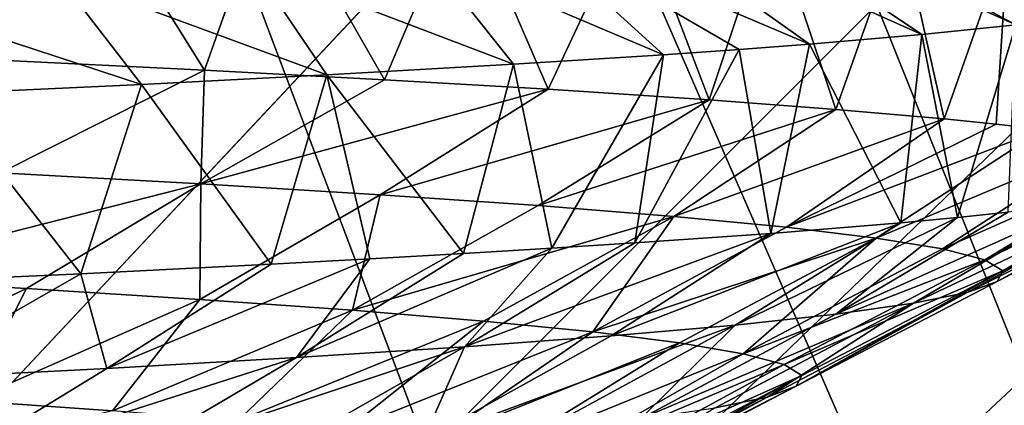
# Model space of a CAD drawing. Extents: x -37.5 to 37.5, y -37.5 to 37.5.
# Drawn here: x 8.5 to 10.1, y -24.2 to -23.6 of the extents above; entities that cross this region are included whole.
import ezdxf

# ---------------------------------------------------------------- set-up
doc = ezdxf.new("R2010")
doc.units = 0
doc.header["$MEASUREMENT"] = 0

msp = doc.modelspace()

# ---------------------------------------------------------------- linework, layer by layer
for points in [[(-36.324932, -8.469787), (32.89505, 17.582769), (-24.59314, -28.0431)], [(-24.59314, -28.0431), (32.89505, 17.582769), (-22.706377, -29.591526)], [(-22.706377, -29.591526), (32.89505, 17.582769), (36.801109, 6.075888)], [(-22.706377, -29.591526), (36.801109, 6.075888), (-3.655971, -37.119698)], [(36.801109, 6.075888), (37.119698, 3.655971), (-3.655971, -37.119698)], [(37.119698, 3.655971), (37.219444, 2.439491), (-3.655971, -37.119698)], [(-3.655971, -37.119698), (37.219444, 2.439491), (37.279331, 1.220399)], [(-3.655971, -37.119698), (37.279331, 1.220399), (37.299301, 0)], [(-3.655971, -37.119698), (37.299301, 0), (36.980202, -4.868536)], [(-3.655971, -37.119698), (36.980202, -4.868536), (35.693207, -10.827416)], [(9.690269, -8.439263, 9), (9.210655, -8.960264, 9), (26.983315, -25.272633, 9)], [(9.690269, -8.439263, 9), (26.983315, -25.272633, 9), (27.795765, -24.376232, 9)], [(9.690269, -8.439263, 9), (27.795765, -24.376232, 9), (28.578451, -23.453728, 9)], [(8.703068, -9.454052, 9), (26.14197, -26.14197, 9), (9.210655, -8.960264, 9)], [(9.210655, -8.960264, 9), (26.14197, -26.14197, 9), (26.983315, -25.272633, 9)], [(8.16905, -9.919129, 9), (24.376232, -27.795765, 9), (8.703068, -9.454052, 9)], [(8.703068, -9.454052, 9), (24.376232, -27.795765, 9), (25.272633, -26.983315, 9)], [(8.703068, -9.454052, 9), (25.272633, -26.983315, 9), (26.14197, -26.14197, 9)], [(7.610223, -10.354081, 9), (22.506109, -29.330534, 9), (8.16905, -9.919129, 9)], [(8.16905, -9.919129, 9), (22.506109, -29.330534, 9), (23.453728, -28.578451, 9)], [(8.16905, -9.919129, 9), (23.453728, -28.578451, 9), (24.376232, -27.795765, 9)], [(7.028284, -10.757589, 9), (21.534391, -30.051208, 9), (7.610223, -10.354081, 9)], [(7.610223, -10.354081, 9), (21.534391, -30.051208, 9), (22.506109, -29.330534, 9)], [(6.425, -11.128427, 9), (19.522842, -31.395285, 9), (7.028284, -10.757589, 9)], [(7.028284, -10.757589, 9), (19.522842, -31.395285, 9), (20.539614, -30.739704, 9)], [(7.028284, -10.757589, 9), (20.539614, -30.739704, 9), (21.534391, -30.051208, 9)], [(-3.655971, -37.119698), (35.693207, -10.827416), (23.662428, -28.83275)], [(5.802204, -11.465466, 9), (17.427692, -32.604919, 9), (6.425, -11.128427, 9)], [(6.425, -11.128427, 9), (17.427692, -32.604919, 9), (18.485165, -32.017242, 9)], [(6.425, -11.128427, 9), (18.485165, -32.017242, 9), (19.522842, -31.395285, 9)], [(5.161786, -11.767687, 9), (15.257915, -33.674934, 9), (5.802204, -11.465466, 9)], [(5.802204, -11.465466, 9), (15.257915, -33.674934, 9), (16.351559, -33.157681, 9)], [(5.802204, -11.465466, 9), (16.351559, -33.157681, 9), (17.427692, -32.604919, 9)], [(4.505692, -12.034169, 9), (14.147932, -34.156132, 9), (5.161786, -11.767687, 9)], [(5.161786, -11.767687, 9), (14.147932, -34.156132, 9), (15.257915, -33.674934, 9)], [(3.835915, -12.264104, 9), (11.883722, -35.00832, 9), (4.505692, -12.034169, 9)], [(4.505692, -12.034169, 9), (11.883722, -35.00832, 9), (13.0228, -34.60075, 9)], [(4.505692, -12.034169, 9), (13.0228, -34.60075, 9), (14.147932, -34.156132, 9)], [(3.154489, -12.456794, 9), (9.568625, -35.710594, 9), (3.835915, -12.264104, 9)], [(3.835915, -12.264104, 9), (9.568625, -35.710594, 9), (10.73192, -35.378399, 9)], [(3.835915, -12.264104, 9), (10.73192, -35.378399, 9), (11.883722, -35.00832, 9)], [(3.154489, -12.456794, 9), (8.395084, -36.004551, 9), (9.568625, -35.710594, 9)], [(9.56804, -23.344122, 34.701977), (10.131901, -23.600355, 34.558727), (9.147373, -23.071753, 34.310093)], [(9.147373, -23.071753, 34.310093), (10.131901, -23.600355, 34.558727), (10.213003, -23.590525, 34.212929)], [(8.171407, -23.322449, 25.486124), (8.558418, -23.341898, 26.003672), (8.398638, -23.658476, 25.781851)], [(8.398638, -23.658476, 25.781851), (8.558418, -23.341898, 26.003672), (8.766923, -23.676334, 26.312855)], [(8.558418, -23.341898, 26.003672), (8.878945, -23.359312, 26.489388), (8.766923, -23.676334, 26.312855)], [(9.56804, -23.344122, 34.701977), (9.401472, -23.360321, 35.2342), (9.973701, -23.616444, 35.118938)], [(9.56804, -23.344122, 34.701977), (9.973701, -23.616444, 35.118938), (10.131901, -23.600355, 34.558727)], [(8.766923, -23.676334, 26.312855), (8.878945, -23.359312, 26.489388), (9.069921, -23.692417, 26.809727)], [(8.878945, -23.359312, 26.489388), (9.202672, -23.378551, 27.048906), (9.069921, -23.692417, 26.809727)], [(9.286313, -23.420382, 35.781967), (9.784461, -23.632538, 35.669716), (9.401472, -23.360321, 35.2342)], [(9.401472, -23.360321, 35.2342), (9.784461, -23.632538, 35.669716), (9.973701, -23.616444, 35.118938)], [(9.069921, -23.692417, 26.809727), (9.202672, -23.378551, 27.048906), (9.344769, -23.708498, 27.322624)], [(9.202672, -23.378551, 27.048906), (9.490988, -23.397663, 27.626942), (9.344769, -23.708498, 27.322624)], [(9.344769, -23.708498, 27.322624), (9.490988, -23.397663, 27.626942), (9.615948, -23.726353, 27.909027)], [(9.490988, -23.397663, 27.626942), (9.719791, -23.414793, 28.162275), (9.615948, -23.726353, 27.909027)], [(9.286313, -23.420382, 35.781967), (9.139101, -23.480442, 36.326797), (9.538954, -23.650394, 36.267414)], [(9.286313, -23.420382, 35.781967), (9.666337, -23.641466, 35.970455), (9.784461, -23.632538, 35.669716)], [(9.286313, -23.420382, 35.781967), (9.538954, -23.650394, 36.267414), (9.666337, -23.641466, 35.970455)], [(9.615948, -23.726353, 27.909027), (9.719791, -23.414793, 28.162275), (9.828842, -23.742441, 28.450872)], [(9.719791, -23.414793, 28.162275), (9.938413, -23.433701, 28.770369), (9.828842, -23.742441, 28.450872)], [(9.828842, -23.742441, 28.450872), (9.938413, -23.433701, 28.770369), (10.011105, -23.758518, 29.003277)], [(9.938413, -23.433701, 28.770369), (10.119035, -23.452499, 29.390867), (10.011105, -23.758518, 29.003277)], [(10.011105, -23.758518, 29.003277), (10.119035, -23.452499, 29.390867), (10.098924, -23.767443, 29.314075)], [(10.119035, -23.452499, 29.390867), (10.177146, -23.776371, 29.627621), (10.098924, -23.767443, 29.314075)], [(9.139101, -23.480442, 36.326797), (8.84699, -23.498724, 36.896313), (9.286488, -23.666485, 36.792038)], [(9.139101, -23.480442, 36.326797), (9.286488, -23.666485, 36.792038), (9.538954, -23.650394, 36.267414)], [(8.84699, -23.498724, 36.896313), (8.519436, -23.517006, 37.44622), (8.972624, -23.68434, 37.356731)], [(8.84699, -23.498724, 36.896313), (8.972624, -23.68434, 37.356731), (9.286488, -23.666485, 36.792038)], [(8.519436, -23.517006, 37.44622), (8.157825, -23.535286, 37.974361), (8.660609, -23.700417, 37.847759)], [(8.519436, -23.517006, 37.44622), (8.660609, -23.700417, 37.847759), (8.972624, -23.68434, 37.356731)], [(8.157825, -23.535286, 37.974361), (8.321575, -23.716503, 38.320911), (8.660609, -23.700417, 37.847759)], [(10.131901, -23.600355, 34.558727), (9.973701, -23.616444, 35.118938), (10.033548, -23.924295, 34.920692)], [(10.131901, -23.600355, 34.558727), (10.033548, -23.924295, 34.920692), (10.119078, -23.915363, 34.608971)], [(9.973701, -23.616444, 35.118938), (9.784461, -23.632538, 35.669716), (9.938468, -23.933222, 35.229462)], [(9.973701, -23.616444, 35.118938), (9.938468, -23.933222, 35.229462), (10.033548, -23.924295, 34.920692)], [(9.784461, -23.632538, 35.669716), (9.666337, -23.641466, 35.970455), (9.719848, -23.951082, 35.837582)], [(9.938468, -23.933222, 35.229462), (9.784461, -23.632538, 35.669716), (9.719848, -23.951082, 35.837582)], [(9.538954, -23.650394, 36.267414), (9.286488, -23.666485, 36.792038), (9.351387, -23.976095, 36.664131)], [(9.538954, -23.650394, 36.267414), (9.351387, -23.976095, 36.664131), (9.491057, -23.967171, 36.37291)], [(9.666337, -23.641466, 35.970455), (9.491057, -23.967171, 36.37291), (9.719848, -23.951082, 35.837582)], [(9.666337, -23.641466, 35.970455), (9.538954, -23.650394, 36.267414), (9.491057, -23.967171, 36.37291)], [(8.42347, -23.849401, 26.40641), (8.398638, -23.658476, 25.781851), (8.766923, -23.676334, 26.312855)], [(9.286488, -23.666485, 36.792038), (8.972624, -23.68434, 37.356731), (9.202757, -23.985022, 36.950935)], [(9.286488, -23.666485, 36.792038), (9.202757, -23.985022, 36.950935), (9.351387, -23.976095, 36.664131)], [(8.42347, -23.849401, 26.40641), (8.766923, -23.676334, 26.312855), (8.760543, -23.867682, 26.950521)], [(8.972624, -23.68434, 37.356731), (8.660609, -23.700417, 37.847759), (8.879027, -24.002886, 37.510479)], [(8.760543, -23.867682, 26.950521), (8.766923, -23.676334, 26.312855), (9.069921, -23.692417, 26.809727)], [(8.972624, -23.68434, 37.356731), (8.879027, -24.002886, 37.510479), (9.045211, -23.993954, 37.233219)], [(9.202757, -23.985022, 36.950935), (8.972624, -23.68434, 37.356731), (9.045211, -23.993954, 37.233219)], [(8.660609, -23.700417, 37.847759), (8.321575, -23.716503, 38.320911), (8.558513, -24.018969, 37.996193)], [(8.879027, -24.002886, 37.510479), (8.660609, -23.700417, 37.847759), (8.558513, -24.018969, 37.996193)], [(8.760543, -23.867682, 26.950521), (9.069921, -23.692417, 26.809727), (9.344769, -23.708498, 27.322624)], [(8.558513, -24.018969, 37.996193), (8.321575, -23.716503, 38.320911), (8.171509, -24.036829, 38.513748)], [(8.760543, -23.867682, 26.950521), (9.344769, -23.708498, 27.322624), (9.062407, -23.885963, 27.514929)], [(9.062407, -23.885963, 27.514929), (9.344769, -23.708498, 27.322624), (9.615948, -23.726353, 27.909027)], [(9.062407, -23.885963, 27.514929), (9.615948, -23.726353, 27.909027), (9.327974, -23.904245, 28.097309)], [(9.327974, -23.904245, 28.097309), (9.615948, -23.726353, 27.909027), (9.828842, -23.742441, 28.450872)], [(9.327974, -23.904245, 28.097309), (9.828842, -23.742441, 28.450872), (9.556253, -23.922525, 28.69529)], [(9.556253, -23.922525, 28.69529), (9.828842, -23.742441, 28.450872), (10.011105, -23.758518, 29.003277)], [(9.556253, -23.922525, 28.69529), (10.011105, -23.758518, 29.003277), (9.74625, -23.940807, 29.306499)], [(9.74625, -23.940807, 29.306499), (10.011105, -23.758518, 29.003277), (10.098924, -23.767443, 29.314075)], [(9.74625, -23.940807, 29.306499), (10.098924, -23.767443, 29.314075), (10.177146, -23.776371, 29.627621)], [(9.74625, -23.940807, 29.306499), (10.177146, -23.776371, 29.627621), (9.897076, -23.959089, 29.928534)], [(9.897076, -23.959089, 29.928534), (10.177146, -23.776371, 29.627621), (10.293478, -23.792461, 30.198114)], [(9.897076, -23.959089, 29.928534), (10.293478, -23.792461, 30.198114), (10.00826, -23.977369, 30.558876)], [(10.00826, -23.977369, 30.558876), (10.293478, -23.792461, 30.198114), (10.385159, -23.810318, 30.837677)], [(10.00826, -23.977369, 30.558876), (10.385159, -23.810318, 30.837677), (10.079435, -23.995651, 31.194979)], [(10.079435, -23.995651, 31.194979), (10.385159, -23.810318, 30.837677), (10.433785, -23.826414, 31.418087)], [(10.079435, -23.995651, 31.194979), (10.433785, -23.826414, 31.418087), (10.110236, -24.013933, 31.834297)], [(10.110236, -24.013933, 31.834297), (10.433785, -23.826414, 31.418087), (10.45, -23.842501, 32)], [(8.42347, -23.849401, 26.40641), (8.760543, -23.867682, 26.950521), (8.141486, -24.02561, 26.593662)], [(10.100403, -24.032213, 32.474281), (10.45, -23.842501, 32), (10.443065, -23.853024, 32.380684)], [(10.110236, -24.013933, 31.834297), (10.45, -23.842501, 32), (10.100403, -24.032213, 32.474281)], [(10.100403, -24.032213, 32.474281), (10.443065, -23.853024, 32.380684), (10.422246, -23.86355, 32.761066)], [(8.141486, -24.02561, 26.593662), (8.760543, -23.867682, 26.950521), (8.467276, -24.043892, 27.119558)], [(8.760543, -23.867682, 26.950521), (8.759034, -24.062172, 27.66507), (8.467276, -24.043892, 27.119558)], [(8.760543, -23.867682, 26.950521), (9.062407, -23.885963, 27.514929), (8.759034, -24.062172, 27.66507)], [(10.050111, -24.050495, 33.112373), (10.422246, -23.86355, 32.761066), (10.355248, -23.881416, 33.404068)], [(10.100403, -24.032213, 32.474281), (10.422246, -23.86355, 32.761066), (10.050111, -24.050495, 33.112373)], [(9.062407, -23.885963, 27.514929), (9.015712, -24.080454, 28.227955), (8.759034, -24.062172, 27.66507)], [(9.062407, -23.885963, 27.514929), (9.327974, -23.904245, 28.097309), (9.015712, -24.080454, 28.227955)], [(9.959643, -24.068775, 33.746021), (10.355248, -23.881416, 33.404068), (10.248658, -23.899275, 34.041443)], [(10.050111, -24.050495, 33.112373), (10.355248, -23.881416, 33.404068), (9.959643, -24.068775, 33.746021)], [(9.327974, -23.904245, 28.097309), (9.556253, -23.922525, 28.69529), (9.015712, -24.080454, 28.227955)], [(9.829283, -24.087057, 34.372665), (10.248658, -23.899275, 34.041443), (10.119078, -23.915363, 34.608971)], [(9.959643, -24.068775, 33.746021), (10.248658, -23.899275, 34.041443), (9.829283, -24.087057, 34.372665)], [(9.829283, -24.087057, 34.372665), (10.119078, -23.915363, 34.608971), (10.033548, -23.924295, 34.920692)], [(9.015712, -24.080454, 28.227955), (9.556253, -23.922525, 28.69529), (9.236348, -24.098736, 28.805918)], [(9.556253, -23.922525, 28.69529), (9.419985, -24.117016, 29.396667), (9.236348, -24.098736, 28.805918)], [(9.556253, -23.922525, 28.69529), (9.74625, -23.940807, 29.306499), (9.419985, -24.117016, 29.396667)], [(9.450858, -24.123619, 35.594913), (9.938468, -23.933222, 35.229462), (9.719848, -23.951082, 35.837582)], [(9.659418, -24.105339, 34.989773), (9.938468, -23.933222, 35.229462), (9.450858, -24.123619, 35.594913)], [(9.659418, -24.105339, 34.989773), (10.033548, -23.924295, 34.920692), (9.938468, -23.933222, 35.229462)], [(9.829283, -24.087057, 34.372665), (10.033548, -23.924295, 34.920692), (9.659418, -24.105339, 34.989773)], [(9.204517, -24.141901, 36.185684), (9.719848, -23.951082, 35.837582), (9.491057, -23.967171, 36.37291)], [(9.450858, -24.123619, 35.594913), (9.719848, -23.951082, 35.837582), (9.204517, -24.141901, 36.185684)], [(9.74625, -23.940807, 29.306499), (9.897076, -23.959089, 29.928534), (9.419985, -24.117016, 29.396667)], [(9.204517, -24.141901, 36.185684), (9.491057, -23.967171, 36.37291), (9.351387, -23.976095, 36.664131)], [(9.419985, -24.117016, 29.396667), (9.897076, -23.959089, 29.928534), (9.565762, -24.135298, 29.997877)], [(9.897076, -23.959089, 29.928534), (9.673224, -24.15358, 30.607119), (9.565762, -24.135298, 29.997877)], [(9.897076, -23.959089, 29.928534), (10.00826, -23.977369, 30.558876), (9.673224, -24.15358, 30.607119)], [(8.921311, -24.160183, 36.759678), (9.351387, -23.976095, 36.664131), (9.202757, -23.985022, 36.950935)], [(9.204517, -24.141901, 36.185684), (9.351387, -23.976095, 36.664131), (8.921311, -24.160183, 36.759678)], [(8.921311, -24.160183, 36.759678), (9.202757, -23.985022, 36.950935), (9.045211, -23.993954, 37.233219)], [(10.00826, -23.977369, 30.558876), (10.079435, -23.995651, 31.194979), (9.673224, -24.15358, 30.607119)], [(8.602251, -24.178463, 37.314541), (8.879027, -24.002886, 37.510479), (8.558513, -24.018969, 37.996193)], [(8.602251, -24.178463, 37.314541), (9.045211, -23.993954, 37.233219), (8.879027, -24.002886, 37.510479)], [(8.921311, -24.160183, 36.759678), (9.045211, -23.993954, 37.233219), (8.602251, -24.178463, 37.314541)], [(9.673224, -24.15358, 30.607119), (10.079435, -23.995651, 31.194979), (9.742017, -24.17186, 31.221928)], [(10.079435, -23.995651, 31.194979), (10.110236, -24.013933, 31.834297), (9.742017, -24.17186, 31.221928)], [(8.248727, -24.196745, 37.848129), (8.558513, -24.018969, 37.996193), (8.171509, -24.036829, 38.513748)], [(8.602251, -24.178463, 37.314541), (8.558513, -24.018969, 37.996193), (8.248727, -24.196745, 37.848129)], [(9.742017, -24.17186, 31.221928), (10.110236, -24.013933, 31.834297), (9.771787, -24.190142, 31.839844)], [(10.110236, -24.013933, 31.834297), (10.100403, -24.032213, 32.474281), (9.762282, -24.208424, 32.458405)], [(10.110236, -24.013933, 31.834297), (9.762282, -24.208424, 32.458405), (9.771787, -24.190142, 31.839844)], [(8.141486, -24.02561, 26.593662), (8.467276, -24.043892, 27.119558), (8.102519, -24.215799, 27.166765)], [(10.100403, -24.032213, 32.474281), (10.050111, -24.050495, 33.112373), (9.762282, -24.208424, 32.458405)], [(8.467276, -24.043892, 27.119558), (8.3717, -24.232721, 27.649643), (8.102519, -24.215799, 27.166765)], [(8.467276, -24.043892, 27.119558), (8.759034, -24.062172, 27.66507), (8.3717, -24.232721, 27.649643)], [(10.050111, -24.050495, 33.112373), (9.959643, -24.068775, 33.746021), (9.713675, -24.226704, 33.075134)], [(9.762282, -24.208424, 32.458405), (10.050111, -24.050495, 33.112373), (9.713675, -24.226704, 33.075134)], [(8.759034, -24.062172, 27.66507), (8.612137, -24.249643, 28.147459), (8.3717, -24.232721, 27.649643)], [(8.759034, -24.062172, 27.66507), (9.015712, -24.080454, 28.227955), (8.612137, -24.249643, 28.147459)], [(9.959643, -24.068775, 33.746021), (9.829283, -24.087057, 34.372665), (9.500238, -24.263268, 34.293236)], [(9.959643, -24.068775, 33.746021), (9.500238, -24.263268, 34.293236), (9.626235, -24.244986, 33.687572)], [(9.713675, -24.226704, 33.075134), (9.959643, -24.068775, 33.746021), (9.626235, -24.244986, 33.687572)], [(9.015712, -24.080454, 28.227955), (8.823003, -24.266567, 28.658504), (8.612137, -24.249643, 28.147459)], [(9.015712, -24.080454, 28.227955), (9.236348, -24.098736, 28.805918), (8.823003, -24.266567, 28.658504)], [(9.829283, -24.087057, 34.372665), (9.659418, -24.105339, 34.989773), (9.500238, -24.263268, 34.293236)], [(9.236348, -24.098736, 28.805918), (9.003574, -24.283489, 29.181025), (8.823003, -24.266567, 28.658504)], [(9.236348, -24.098736, 28.805918), (9.419985, -24.117016, 29.396667), (9.003574, -24.283489, 29.181025)], [(9.419985, -24.117016, 29.396667), (9.15323, -24.300411, 29.713223), (9.003574, -24.283489, 29.181025)], [(9.659418, -24.105339, 34.989773), (9.134481, -24.299829, 35.474567), (9.33606, -24.281548, 34.889687)], [(9.659418, -24.105339, 34.989773), (9.450858, -24.123619, 35.594913), (9.134481, -24.299829, 35.474567)], [(9.419985, -24.117016, 29.396667), (9.565762, -24.135298, 29.997877), (9.15323, -24.300411, 29.713223)], [(9.500238, -24.263268, 34.293236), (9.659418, -24.105339, 34.989773), (9.33606, -24.281548, 34.889687)], [(9.450858, -24.123619, 35.594913), (9.204517, -24.141901, 36.185684), (9.134481, -24.299829, 35.474567)], [(9.565762, -24.135298, 29.997877), (9.271457, -24.317333, 30.253269), (9.15323, -24.300411, 29.713223)], [(9.565762, -24.135298, 29.997877), (9.673224, -24.15358, 30.607119), (9.271457, -24.317333, 30.253269)], [(9.204517, -24.141901, 36.185684), (8.921311, -24.160183, 36.759678), (8.622663, -24.336391, 36.600342)], [(9.204517, -24.141901, 36.185684), (8.622663, -24.336391, 36.600342), (8.896388, -24.31811, 36.045563)], [(9.134481, -24.299829, 35.474567), (9.204517, -24.141901, 36.185684), (8.896388, -24.31811, 36.045563)], [(8.921311, -24.160183, 36.759678), (8.314282, -24.354673, 37.136635), (8.622663, -24.336391, 36.600342)], [(8.921311, -24.160183, 36.759678), (8.602251, -24.178463, 37.314541), (8.314282, -24.354673, 37.136635)], [(9.673224, -24.15358, 30.607119), (9.357848, -24.334257, 30.799311), (9.271457, -24.317333, 30.253269)], [(9.673224, -24.15358, 30.607119), (9.742017, -24.17186, 31.221928), (9.357848, -24.334257, 30.799311)], [(8.602251, -24.178463, 37.314541), (8.248727, -24.196745, 37.848129), (8.314282, -24.354673, 37.136635)], [(9.742017, -24.17186, 31.221928), (9.412108, -24.351179, 31.349468), (9.357848, -24.334257, 30.799311)], [(9.742017, -24.17186, 31.221928), (9.771787, -24.190142, 31.839844), (9.412108, -24.351179, 31.349468)], [(9.771787, -24.190142, 31.839844), (9.434052, -24.368101, 31.901854), (9.412108, -24.351179, 31.349468)], [(9.771787, -24.190142, 31.839844), (9.432248, -24.377501, 32.208981), (9.434052, -24.368101, 31.901854)], [(9.771787, -24.190142, 31.839844), (9.762282, -24.208424, 32.458405), (9.432248, -24.377501, 32.208981)], [(9.762282, -24.208424, 32.458405), (9.420447, -24.386902, 32.515884), (9.432248, -24.377501, 32.208981)], [(9.762282, -24.208424, 32.458405), (9.713675, -24.226704, 33.075134), (9.420447, -24.386902, 32.515884)], [(8.418731, -24.296404, 27.900532), (8.3717, -24.232721, 27.649643), (8.612137, -24.249643, 28.147459)], [(9.713675, -24.226704, 33.075134), (9.366926, -24.405701, 33.127682), (9.420447, -24.386902, 32.515884)], [(9.713675, -24.226704, 33.075134), (9.626235, -24.244986, 33.687572), (9.366926, -24.405701, 33.127682)]]:
    msp.add_3dface(points)

doc.saveas('drawing.dxf')
